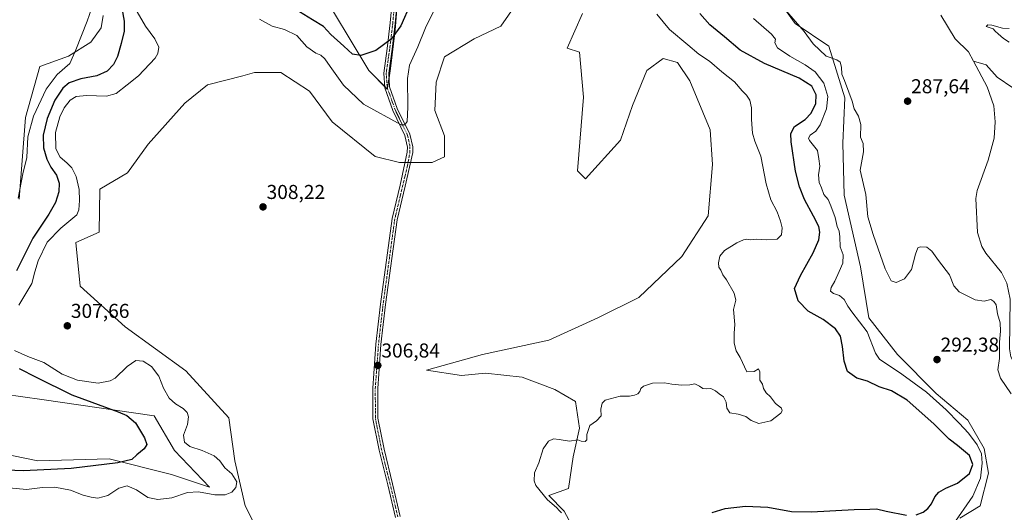
# Model space of a CAD drawing. Units: metres. Extents: x 618778 to 622261, y 4664664 to 4667036.
# Drawn here: x 620379 to 620869, y 4665984 to 4666229 of the extents above; entities that cross this region are included whole.
import ezdxf
from ezdxf.enums import TextEntityAlignment as Align

# ---------------------------------------------------------------- set-up
doc = ezdxf.new("R2010")
doc.units = ezdxf.units.M
doc.header["$MEASUREMENT"] = 0
doc.linetypes.add('TRAZO_Y_PUNTO', pattern=[1, 0.5, -0.25, 0, -0.25])
for name, color, linetype, lineweight in [('Camino', 19, 'Continuous', 0), ('Camino Cxs', 19, 'Continuous', 0), ('Camino eje', 39, 'TRAZO_Y_PUNTO', 13), ('Carátula', 7, 'Continuous', 5), ('Corriente natural lineal', 142, 'Continuous', 13), ('Cultivos herbáceos CxS', 92, 'Continuous', 0), ('Curva de nivel maestra', 36, 'Continuous', 30), ('Curva de nivel normal', 36, 'Continuous', 0), ('Matorral', 135, 'Continuous', 0), ('Matorral CxS', 135, 'Continuous', 0), ('Pastizal CxS', 92, 'Continuous', 0), ('Punto de cota en terreno', 7, 'Continuous', 0), ('Rótulo de punto de cota en terreno', 19, 'Continuous', 0)]:
    doc.layers.add(name, color=color, linetype=linetype, lineweight=lineweight)
doc.styles.add('Arial', font='txt', dxfattribs={"height": 0.2})

# ---------------------------------------------------------------- blocks, each defined once
blk = doc.blocks.new('*U151')
at = {"layer": 'Cultivos herbáceos CxS', "color": 92, "linetype": 'Continuous', "lineweight": 0}
for points in [[(620567.33, 4666249.11, 296.88), (620565.39, 4666224.25, 299.54), (620563.06, 4666205.21, 301.49), (620561.47, 4666194.93, 302.27), (620552.31, 4666204.1, 300.89), (620534.66, 4666233.32, 296.9)], [(620420.05, 4666231.58, 296.17), (620419.04, 4666225.47, 296.5), (620413.95, 4666218.35, 296.21), (620402.76, 4666211.22, 294.45), (620388.51, 4666206.13, 292.4), (620381.39, 4666180.68, 292.89), (620378.34, 4666139.97, 294.91)], [(620361.04, 4666044.28, 294.23), (620389.53, 4666040.21, 297.05), (620445.49, 4666032.07, 301.77), (620455.66, 4666014.76, 302.32), (620473.03, 4665996.58, 303.98), (620454.11, 4666002.89, 302.21), (620423.1, 4666010.69, 299.34), (620387.5, 4666009.67, 297.91), (620357.6, 4666015.81, 294.9)], [(620496.86, 4665975.07, 306.58), (620490.76, 4665987.28, 305.57), (620485.67, 4666009.67, 305.52), (620482.62, 4666031.05, 306.58), (620461.26, 4666054.46, 306.43), (620431, 4666076.43, 306.63), (620408.59, 4666096.74, 307.7), (620406.49, 4666118.45, 307.4), (620418.02, 4666123.68, 307.46), (620418.4, 4666145.06, 307.39), (620432.26, 4666153.2, 308.53), (620442.43, 4666167.45, 308.97), (620460.75, 4666187.81, 309), (620471.94, 4666196.97, 309.01), (620489.57, 4666201.57, 308.36), (620495.34, 4666203.08, 307.95), (620508.56, 4666203.08, 307.18), (620522.81, 4666193.92, 306.97), (620534, 4666178.65, 307.23), (620555.36, 4666161.34, 307.02), (620567.57, 4666158.29, 306.81), (620583.85, 4666158.29, 306.91), (620589.99, 4666161.08, 307.03), (620589.99, 4666171.68, 306.99), (620585.09, 4666184.29, 307), (620585.79, 4666198.3, 307.01), (620589.99, 4666210.9, 306.97), (620604.7, 4666220.01, 306.92), (620618.01, 4666226.31, 306.91), (620630.62, 4666244.52, 307.23)], [(620658.63, 4666232.61, 307.82), (620651, 4666215.29, 308.05), (620657.1, 4666213.26, 308.01), (620659.14, 4666190.86, 307.71), (620656.08, 4666154.22, 307), (620660.15, 4666150.15, 306.6), (620677.45, 4666169.49, 306.58), (620683.55, 4666186.79, 306.77), (620690.68, 4666204.1, 306.72), (620698.81, 4666210.2, 306.38), (620705.94, 4666208.17, 306.09), (620712.04, 4666199.01, 306.21), (620722.21, 4666174.58, 306.26), (620723.23, 4666157.27, 306.14), (620721.2, 4666131.82, 305.67), (620707.97, 4666111.47, 305.64), (620686.61, 4666091.11, 306.04), (620666.26, 4666080.93, 306.29), (620641.84, 4666069.73, 306.37), (620608.9, 4666062.65, 306.68), (620580.93, 4666054.89, 306.65), (620598.41, 4666052.17, 306.01), (620610.3, 4666053.44, 305.92), (620628.61, 4666051.41, 305.8), (620644.89, 4666045.3, 305.68), (620655.07, 4666039.19, 305.41), (620657.1, 4666025.96, 305.1), (620654.05, 4666011.71, 304.58), (620651.63, 4665995.88, 304.1), (620641.84, 4665992.37, 304.79), (620649.53, 4665984.68, 304.56), (620655.13, 4665974.17, 304.88)]]:
    blk.add_polyline3d(points, dxfattribs=at)
blk = doc.blocks.new('*U165')
at = {"layer": 'Curva de nivel normal', "color": 36, "linetype": 'Continuous', "lineweight": 0}
for points in [[(620759.18, 4666234.85, 290), (620768.93, 4666223.6, 290), (620773.48, 4666217.49, 290), (620779.94, 4666211.27, 290), (620785.17, 4666209.51, 290), (620786.82, 4666208.27, 290), (620787.48, 4666205.74, 290), (620787.74, 4666202.32, 290), (620789.06, 4666199.12, 290), (620791.09, 4666193.32, 290), (620792.8, 4666188.8, 290), (620793.85, 4666185.07, 290), (620796.04, 4666181.36, 290), (620797.12, 4666177.2, 290), (620796.88, 4666170.99, 290), (620798.22, 4666167.79, 290), (620798.39, 4666163.7, 290), (620796.86, 4666154.53, 290), (620799.68, 4666142.35, 290), (620800.57, 4666131.24, 290), (620803.22, 4666122.53, 290), (620809.3, 4666105.39, 290), (620812.3, 4666099.42, 290), (620814.7, 4666098.46, 290), (620818.81, 4666100.31, 290), (620822.29, 4666104.99, 290), (620824.26, 4666112.66, 290), (620825.55, 4666115.73, 290), (620826.88, 4666116.35, 290), (620829.99, 4666116.09, 290), (620832.41, 4666114.22, 290), (620835.7, 4666109.46, 290), (620841.31, 4666102.38, 290), (620843.37, 4666096.79, 290), (620846, 4666093.96, 290), (620854.01, 4666089.97, 290), (620858.49, 4666089.29, 290), (620861.81, 4666090.14, 290), (620863.31, 4666089.1, 290), (620864.4, 4666087.41, 290), (620865.2, 4666082.87, 290), (620866.46, 4666078.46, 290), (620866.68, 4666074.35, 290), (620866.13, 4666068.75, 290), (620866.19, 4666060.69, 290), (620865.32, 4666055.09, 290), (620866.68, 4666050.89, 290), (620871.96, 4666043.14, 290)], [(620870.91, 4666218.25, 290), (620868.08, 4666220.08, 290), (620865.48, 4666222.48, 290), (620864.02, 4666223.69, 290), (620862.93, 4666224.93, 290), (620859.49, 4666226.07, 290), (620860.32, 4666226.88, 290), (620862.39, 4666226.73, 290), (620867.64, 4666225.29, 290), (620870.98, 4666225.04, 290)]]:
    blk.add_polyline3d(points, dxfattribs=at)
blk = doc.blocks.new('*U167')
at = {"layer": 'Curva de nivel normal', "color": 36, "linetype": 'Continuous', "lineweight": 0}
for points in [[(620377.81, 4666140.57, 295), (620380.13, 4666152.66, 295), (620382.18, 4666160.87, 295), (620382.59, 4666171.16, 295), (620385.34, 4666181.42, 295), (620391.7, 4666194.88, 295), (620397.15, 4666202.13, 295), (620403.44, 4666207.66, 295), (620406.42, 4666214.51, 295), (620412.18, 4666228.73, 295), (620414.44, 4666235.34, 295)], [(620743.68, 4666229.99, 295), (620752.66, 4666222.25, 295), (620754.61, 4666219.82, 295), (620754.33, 4666217.99, 295), (620755.65, 4666215.52, 295), (620761.81, 4666211.22, 295), (620769.49, 4666206.99, 295), (620774.38, 4666203.44, 295), (620778.71, 4666197.78, 295), (620780.69, 4666191.16, 295), (620779.96, 4666185.07, 295), (620776.85, 4666177.13, 295), (620774.76, 4666173.94, 295), (620771.83, 4666171.99, 295), (620771.05, 4666170.46, 295), (620771.56, 4666169.32, 295), (620775.54, 4666164.32, 295), (620776.26, 4666160.12, 295), (620776.68, 4666156.5, 295), (620776.09, 4666152.12, 295), (620776.42, 4666148.32, 295), (620777.6, 4666145.68, 295), (620778.79, 4666142.42, 295), (620780.83, 4666139.92, 295), (620782.18, 4666136.7, 295), (620784.4, 4666130.94, 295), (620785.3, 4666126.43, 295), (620786.27, 4666124.06, 295), (620786.65, 4666121.33, 295), (620786.77, 4666116.36, 295), (620788.31, 4666112.27, 295), (620788.23, 4666108.12, 295), (620786.36, 4666104.03, 295), (620784.25, 4666099.22, 295), (620782.3, 4666096.12, 295), (620782.08, 4666094.15, 295), (620783.6, 4666093.02, 295), (620786.45, 4666092.12, 295), (620788.76, 4666090.1, 295), (620790.68, 4666086.68, 295), (620792.59, 4666083.93, 295), (620800.28, 4666073.95, 295), (620804.47, 4666063.28, 295), (620806.35, 4666060.37, 295), (620817.5, 4666052.82, 295), (620829.87, 4666043.88, 295), (620839.64, 4666035.15, 295), (620846.01, 4666028.41, 295), (620850.78, 4666023.5, 295), (620854.98, 4666017.59, 295), (620857.13, 4666013.14, 295), (620857.53, 4666008.54, 295), (620856.72, 4666000.98, 295), (620852.86, 4665992.1, 295), (620842.66, 4665977.5, 295)]]:
    blk.add_polyline3d(points, dxfattribs=at)
blk = doc.blocks.new('*U192')
at = {"layer": 'Curva de nivel maestra', "color": 36, "linetype": 'Continuous', "lineweight": 30}
for points in [[(620723.1, 4665983.94, 300), (620729.68, 4665985.9, 300), (620739.69, 4665987.08, 300), (620750.89, 4665986.56, 300), (620762.66, 4665984.5, 300), (620772.53, 4665984.21, 300), (620793.81, 4665985.49, 300), (620801.55, 4665985.56, 300), (620805, 4665985.72, 300), (620809.72, 4665984.54, 300), (620819.79, 4665982.54, 300)], [(620824.73, 4665982.76, 300), (620828.13, 4665984.1, 300), (620830.48, 4665986, 300), (620832.28, 4665988.33, 300), (620833.91, 4665991.67, 300), (620836, 4665994, 300), (620839.49, 4665996, 300), (620845.16, 4665998.6, 300), (620851.22, 4666003.41, 300), (620852.86, 4666007.94, 300), (620851.14, 4666012.36, 300), (620845.29, 4666017.31, 300), (620841.09, 4666020.44, 300), (620833.52, 4666028.2, 300), (620820.11, 4666039.9, 300), (620812.31, 4666044.48, 300), (620806.32, 4666046.62, 300), (620800.41, 4666049.35, 300), (620795.14, 4666050.79, 300), (620790.48, 4666054.16, 300), (620788.83, 4666059.29, 300), (620788.02, 4666066.61, 300), (620787.03, 4666071.82, 300), (620784.53, 4666075.4, 300), (620778.44, 4666080.1, 300), (620770.98, 4666084.31, 300), (620765.95, 4666089.48, 300), (620764.07, 4666095.58, 300), (620767.12, 4666102, 300), (620773.35, 4666113.29, 300), (620776.22, 4666119.8, 300), (620776.78, 4666123.69, 300), (620776.29, 4666126.46, 300), (620773.56, 4666131.62, 300), (620769.02, 4666139.9, 300), (620766.64, 4666146.24, 300), (620764.67, 4666154.04, 300), (620762.46, 4666168.65, 300), (620762.35, 4666172.74, 300), (620764.09, 4666176.17, 300), (620769.47, 4666179.7, 300), (620772.46, 4666182.89, 300), (620774.7, 4666187.72, 300), (620774.86, 4666192.1, 300), (620772.82, 4666196.33, 300), (620766.5, 4666200.35, 300), (620749.18, 4666207.58, 300), (620737.13, 4666214.32, 300), (620729.32, 4666220.99, 300), (620721.96, 4666226.88, 300), (620716.95, 4666232.5, 300)], [(620573, 4666237.33, 300), (620568.27, 4666226.41, 300), (620563.33, 4666219.78, 300), (620555.71, 4666214.09, 300), (620548.37, 4666211.62, 300), (620544.24, 4666212.22, 300), (620539.83, 4666216.34, 300), (620533.37, 4666222.04, 300), (620529.66, 4666226.01, 300), (620524.33, 4666229.38, 300), (620517.82, 4666233.37, 300)], [(620428.5, 4666239.99, 300), (620430.56, 4666228.72, 300), (620430.54, 4666223.73, 300), (620429.09, 4666217.66, 300), (620427.17, 4666211.18, 300), (620425.17, 4666207.13, 300), (620422.04, 4666203.9, 300), (620416.86, 4666201.5, 300), (620408.94, 4666199.92, 300), (620403.23, 4666197.99, 300), (620400.01, 4666195.28, 300), (620396.09, 4666189.31, 300), (620392.26, 4666180.22, 300), (620390.17, 4666171.89, 300), (620390.36, 4666165.69, 300), (620391.97, 4666160.06, 300), (620394.06, 4666155.93, 300), (620396.88, 4666151.99, 300), (620398.18, 4666147.99, 300), (620398.09, 4666143.66, 300), (620396.34, 4666138.32, 300), (620393, 4666132.66, 300), (620385.13, 4666120.66, 300), (620376.88, 4666104.39, 300)], [(620378.36, 4666055.77, 300), (620386.82, 4666051.43, 300), (620404.57, 4666042.58, 300), (620427.47, 4666034.14, 300), (620431.8, 4666032.24, 300), (620436.1, 4666028.59, 300), (620440.58, 4666021.22, 300), (620441.8, 4666017.81, 300), (620440.55, 4666015.72, 300), (620436.85, 4666012.73, 300), (620434.35, 4666010.32, 300), (620427.44, 4666008.75, 300), (620404.09, 4666005.84, 300), (620380.48, 4666004.77, 300), (620367.36, 4666005.23, 300)]]:
    blk.add_polyline3d(points, dxfattribs=at)
blk = doc.blocks.new('5PATER')
at = {"layer": 'Carátula', "linetype": 'Continuous', "lineweight": 5}
h = blk.add_hatch(color=250, dxfattribs=at)
edge = h.paths.add_edge_path()
edge.add_ellipse((0, 0.01), major_axis=(-1.33, -1.34), ratio=0.999422, start_angle=0, end_angle=360)

msp = doc.modelspace()

# ---------------------------------------------------------------- linework, layer by layer
at = {"layer": 'Camino', "color": 19, "linetype": 'Continuous', "lineweight": 0}
for points in [[(620565.48, 4665981.46, 307.21), (620561.69, 4665997.69, 307.03), (620557.4, 4666014.99, 306.78), (620554.31, 4666030.64, 306.93), (620554.25, 4666045.87, 306.83), (620555.84, 4666067.87, 306.87), (620558.15, 4666087.8, 306.95), (620563.95, 4666130.34, 307.21), (620567.93, 4666147.05, 307.04), (620571.44, 4666163.44, 306.35), (620571.5, 4666166.01, 306.14), (620570.19, 4666171.85, 305.59), (620564.16, 4666184.19, 303.8), (620560.17, 4666195.55, 302.2), (620559.67, 4666202.88, 301.33), (620561.45, 4666215.14, 300.17), (620562.97, 4666227.87, 298.84), (620564.26, 4666241.95, 297.28)], [(620566.76, 4666241.85, 297.52), (620565.45, 4666227.61, 299.18), (620563.93, 4666214.81, 300.52), (620562.18, 4666202.79, 301.58), (620562.64, 4666196.05, 302.31), (620566.47, 4666185.16, 303.53), (620572.71, 4666172.39, 305.61), (620574.14, 4666166.13, 306.29), (620574.14, 4666163.33, 306.41), (620570.39, 4666146.59, 307.09), (620566.4, 4666129.83, 307.07), (620560.63, 4666087.53, 306.92), (620558.33, 4666067.64, 306.79), (620556.75, 4666045.78, 306.81), (620556.81, 4666030.89, 306.89), (620559.84, 4666015.54, 306.85), (620564.12, 4665998.27, 306.83), (620567.93, 4665981.97, 307.05)]]:
    msp.add_polyline3d(points, dxfattribs=at)
at = {"layer": 'Camino Cxs', "color": 19, "linetype": 'Continuous', "lineweight": 0}
for points in [[(620565.48, 4665981.46, 307.21), (620561.69, 4665997.69, 307.03), (620557.4, 4666014.99, 306.78), (620554.31, 4666030.64, 306.93), (620554.25, 4666045.87, 306.83), (620555.84, 4666067.87, 306.87), (620558.15, 4666087.8, 306.95), (620563.95, 4666130.34, 307.21), (620567.93, 4666147.05, 307.04), (620571.44, 4666163.44, 306.35), (620571.5, 4666166.01, 306.14), (620570.19, 4666171.85, 305.59), (620564.16, 4666184.19, 303.8), (620560.17, 4666195.55, 302.2), (620559.67, 4666202.88, 301.33), (620561.45, 4666215.14, 300.17), (620562.97, 4666227.87, 298.84), (620564.26, 4666241.95, 297.28)], [(620566.76, 4666241.85, 297.52), (620565.45, 4666227.61, 299.18), (620563.93, 4666214.81, 300.52), (620562.18, 4666202.79, 301.58), (620562.64, 4666196.05, 302.31), (620566.47, 4666185.16, 303.53), (620572.71, 4666172.39, 305.61), (620574.14, 4666166.13, 306.29), (620574.14, 4666163.33, 306.41), (620570.39, 4666146.59, 307.09), (620566.4, 4666129.83, 307.07), (620560.63, 4666087.53, 306.92), (620558.33, 4666067.64, 306.79), (620556.75, 4666045.78, 306.81), (620556.81, 4666030.89, 306.89), (620559.84, 4666015.54, 306.85), (620564.12, 4665998.27, 306.83), (620567.93, 4665981.97, 307.05)]]:
    msp.add_polyline3d(points, dxfattribs=at)
at = {"layer": 'Camino eje', "color": 39, "linetype": 'TRAZO_Y_PUNTO', "lineweight": 13}
msp.add_polyline3d([(620565.51, 4666241.9, 297.37), (620564.21, 4666227.74, 299.01), (620562.69, 4666214.98, 300.34), (620560.93, 4666202.84, 301.4), (620561.41, 4666195.8, 302.17), (620565.32, 4666184.68, 303.65), (620571.45, 4666172.12, 305.46), (620572.7, 4666166.71, 306.16), (620572.71, 4666163.24, 306.39), (620571.59, 4666157.02, 306.71), (620565.18, 4666130.09, 307.14), (620559.39, 4666087.67, 306.93), (620557.09, 4666067.76, 306.84), (620555.5, 4666045.83, 306.82), (620555.56, 4666030.77, 306.91), (620558.62, 4666015.27, 306.81), (620562.91, 4665997.98, 306.93), (620566.71, 4665981.72, 307.12)], dxfattribs=at)
at = {"layer": 'Corriente natural lineal', "color": 142, "linetype": 'Continuous', "lineweight": 13}
for points in [[(620853.21, 4666208.82, 286.75), (620850.75, 4666213.48, 286.22), (620844.11, 4666219.89, 286.5), (620836.95, 4666231.71, 286.24)], [(620872.84, 4666195.44, 287.32), (620864.92, 4666200.88, 287.01), (620859.56, 4666206.97, 286.71), (620853.21, 4666208.82, 286.75)], [(620888.82, 4665982.39, 290.17), (620895.23, 4666004.44, 289.67), (620895.39, 4666008.35, 289.56), (620888.92, 4666035.1, 289.5), (620886.07, 4666040.24, 289.23), (620874.19, 4666056.61, 289.09), (620871.76, 4666061.52, 288.82), (620871.11, 4666065.46, 288.83), (620871.49, 4666090.31, 288.61), (620869.78, 4666098.13, 288.55), (620867.12, 4666103.46, 288.33), (620859.26, 4666113.07, 288.36), (620857.29, 4666116.51, 288.29), (620855.12, 4666123.49, 288.14), (620854.4, 4666140.4, 287.94), (620855.07, 4666144.36, 287.75), (620860.5, 4666159.49, 287.37), (620863.47, 4666170.36, 287.39), (620863.95, 4666178.64, 287.2), (620863.24, 4666186.61, 287.07), (620859.92, 4666196.09, 286.99), (620853.21, 4666208.82, 286.75)]]:
    msp.add_polyline3d(points, dxfattribs=at)
at = {"layer": 'Cultivos herbáceos CxS', "color": 92, "linetype": 'Continuous', "lineweight": 0}
for points in [[(620567.33, 4666249.11, 296.88), (620565.39, 4666224.25, 299.54), (620563.06, 4666205.21, 301.49), (620562.33, 4666200.52, 301.81), (620561.54, 4666195.41, 302.22), (620561.47, 4666194.93, 302.27), (620560.12, 4666196.28, 302.11), (620552.31, 4666204.1, 300.89), (620534.66, 4666233.32, 296.9)], [(620496.86, 4665975.07, 306.58), (620490.76, 4665987.28, 305.57), (620485.67, 4666009.67, 305.52), (620482.62, 4666031.05, 306.58), (620461.26, 4666054.46, 306.43), (620431, 4666076.43, 306.63), (620408.59, 4666096.74, 307.7), (620406.49, 4666118.45, 307.4), (620418.02, 4666123.68, 307.46), (620418.4, 4666145.07, 307.39), (620432.26, 4666153.2, 308.53), (620442.43, 4666167.45, 308.97), (620460.75, 4666187.81, 309), (620471.94, 4666196.97, 309.01), (620489.57, 4666201.57, 308.36), (620495.34, 4666203.08, 307.95), (620508.56, 4666203.08, 307.18), (620522.81, 4666193.92, 306.97), (620534, 4666178.65, 307.23), (620555.36, 4666161.34, 307.02), (620567.57, 4666158.29, 306.81), (620570.34, 4666158.29, 306.7), (620571.82, 4666158.29, 306.65), (620573.01, 4666158.29, 306.65), (620583.85, 4666158.29, 306.91), (620589.99, 4666161.08, 307.03), (620589.99, 4666171.68, 306.99), (620585.09, 4666184.29, 307), (620585.79, 4666198.3, 307.01), (620589.99, 4666210.9, 306.97), (620604.7, 4666220.01, 306.92), (620618.01, 4666226.31, 306.91), (620630.62, 4666244.52, 307.23)], [(620420.05, 4666231.58, 296.17), (620419.04, 4666225.47, 296.5), (620413.95, 4666218.35, 296.21), (620402.76, 4666211.22, 294.45), (620388.51, 4666206.13, 292.4), (620381.39, 4666180.68, 292.89), (620378.34, 4666139.97, 294.91)], [(620658.63, 4666232.62, 307.82), (620651, 4666215.29, 308.05), (620657.1, 4666213.26, 308.01), (620659.14, 4666190.86, 307.71), (620656.08, 4666154.22, 307), (620660.15, 4666150.15, 306.6), (620677.45, 4666169.49, 306.58), (620683.55, 4666186.79, 306.77), (620690.67, 4666204.1, 306.72), (620698.81, 4666210.2, 306.38), (620705.94, 4666208.17, 306.09), (620712.04, 4666199.01, 306.21), (620722.21, 4666174.58, 306.26), (620723.23, 4666157.27, 306.14), (620721.2, 4666131.82, 305.67), (620707.97, 4666111.47, 305.64), (620686.6, 4666091.11, 306.04), (620666.26, 4666080.93, 306.29), (620641.84, 4666069.73, 306.37), (620608.9, 4666062.65, 306.68), (620580.93, 4666054.89, 306.65), (620598.41, 4666052.17, 306.01), (620610.3, 4666053.44, 305.92), (620628.61, 4666051.41, 305.8), (620644.89, 4666045.3, 305.68), (620655.07, 4666039.19, 305.41), (620657.1, 4666025.96, 305.1), (620654.05, 4666011.71, 304.58), (620651.63, 4665995.88, 304.1), (620641.84, 4665992.37, 304.79), (620649.53, 4665984.68, 304.56), (620655.13, 4665974.17, 304.88)], [(620361.04, 4666044.28, 294.23), (620389.53, 4666040.21, 297.05), (620445.49, 4666032.07, 301.77), (620455.66, 4666014.77, 302.32), (620473.02, 4665996.58, 303.98), (620454.11, 4666002.89, 302.21), (620423.1, 4666010.69, 299.34), (620387.49, 4666009.68, 297.91), (620357.6, 4666015.81, 294.9)]]:
    msp.add_polyline3d(points, dxfattribs=at)
at = {"layer": 'Curva de nivel normal', "color": 36, "linetype": 'Continuous', "lineweight": 0}
for points in [[(620378.19, 4666087.3, 305), (620384.53, 4666097.96, 305), (620386.07, 4666103.9, 305), (620387.72, 4666109.27, 305), (620392.25, 4666118.68, 305), (620399.02, 4666125.56, 305), (620406.93, 4666132.23, 305), (620408.01, 4666134.7, 305), (620408.28, 4666139.37, 305), (620408.22, 4666144.85, 305), (620406.68, 4666151.36, 305), (620404.42, 4666155.64, 305), (620402.05, 4666158.18, 305), (620398.67, 4666160.9, 305), (620396.57, 4666165.05, 305), (620396.4, 4666173.34, 305), (620398.44, 4666181.12, 305), (620400.64, 4666185.48, 305), (620403.7, 4666189.42, 305), (620406.59, 4666191.2, 305), (620411.86, 4666191.67, 305), (620421.7, 4666191.41, 305), (620426.6, 4666192.77, 305), (620431.96, 4666197.01, 305), (620437.69, 4666201.47, 305), (620445.94, 4666210.24, 305), (620447.35, 4666212.56, 305), (620447.86, 4666215.8, 305), (620445.76, 4666219.98, 305), (620441.15, 4666226.24, 305), (620437.08, 4666233.41, 305)], [(620497.86, 4666229.65, 305), (620504.12, 4666226.27, 305), (620510.38, 4666224.61, 305), (620516.38, 4666221.53, 305), (620521.46, 4666215.86, 305), (620525.85, 4666212.8, 305), (620528.34, 4666211.74, 305), (620530.38, 4666210.04, 305), (620532.98, 4666206.12, 305), (620539.7, 4666196.91, 305), (620549.64, 4666187.3, 305), (620568.4, 4666177.14, 305), (620570.19, 4666177.09, 305), (620571.36, 4666178.74, 305), (620571.74, 4666185.88, 305), (620571.47, 4666200.13, 305), (620572.51, 4666206.74, 305), (620576.62, 4666215.89, 305), (620580.45, 4666225.41, 305), (620584.34, 4666233.18, 305)], [(620695.6, 4666232.27, 305), (620701.94, 4666224.5, 305), (620711.04, 4666216.93, 305), (620716.56, 4666212.22, 305), (620721.76, 4666208.77, 305), (620727.89, 4666203.56, 305), (620734.33, 4666198.57, 305), (620738.11, 4666194.05, 305), (620740.3, 4666191.87, 305), (620741.86, 4666189.41, 305), (620742.78, 4666185.59, 305), (620742.73, 4666179.66, 305), (620743.25, 4666172.93, 305), (620744.45, 4666168.97, 305), (620747.43, 4666161.43, 305), (620749.99, 4666147.66, 305), (620752.32, 4666139.65, 305), (620755.46, 4666133.79, 305), (620757.07, 4666129.07, 305), (620758.01, 4666125.78, 305), (620757.61, 4666122.28, 305), (620755.56, 4666120.09, 305), (620750.4, 4666119.72, 305), (620745.33, 4666120.18, 305), (620742.4, 4666119.82, 305), (620740.44, 4666120.08, 305), (620738.81, 4666119.84, 305), (620735.4, 4666118.22, 305), (620729.24, 4666114.46, 305), (620727.01, 4666111.64, 305), (620726.36, 4666108.26, 305), (620726.49, 4666106.16, 305), (620727.41, 4666104.74, 305), (620728.38, 4666102.38, 305), (620730.25, 4666099.81, 305), (620734.16, 4666093.2, 305), (620734.92, 4666089.66, 305), (620733.72, 4666085.08, 305), (620734.41, 4666077.63, 305), (620734.16, 4666073.25, 305), (620734.01, 4666068.28, 305), (620735.02, 4666064.43, 305), (620737.09, 4666061.18, 305), (620740.32, 4666054, 305), (620744.04, 4666054.22, 305), (620746.14, 4666055.48, 305), (620746.92, 4666054.1, 305), (620746.85, 4666049.85, 305), (620748.19, 4666047.95, 305), (620748.62, 4666045.67, 305), (620750.01, 4666043.61, 305), (620752.24, 4666041.59, 305), (620754.65, 4666038.33, 305), (620757.65, 4666036, 305), (620758, 4666034.52, 305), (620757.32, 4666033.5, 305), (620752.26, 4666029.6, 305), (620746.4, 4666028.24, 305), (620742.49, 4666029.84, 305), (620739.96, 4666031.85, 305), (620736.16, 4666033, 305), (620731.98, 4666033.53, 305), (620730.39, 4666035.9, 305), (620730.08, 4666038.98, 305), (620728.79, 4666041.65, 305), (620726.55, 4666043.03, 305), (620724.76, 4666044.59, 305), (620722.43, 4666045.66, 305), (620720.32, 4666045.48, 305), (620718.47, 4666045.76, 305), (620716.91, 4666046.92, 305), (620714.47, 4666048, 305), (620711.99, 4666047.58, 305), (620707.99, 4666047.45, 305), (620702.99, 4666047.9, 305), (620699.43, 4666048.61, 305), (620693.42, 4666048.34, 305), (620688.96, 4666046.88, 305), (620687.59, 4666045.78, 305), (620687.13, 4666044.15, 305), (620686.19, 4666043, 305), (620684.53, 4666042.33, 305), (620682.04, 4666041.96, 305), (620677.32, 4666041.92, 305), (620669.82, 4666039.83, 305), (620668.45, 4666038.46, 305), (620667.72, 4666035.42, 305), (620667.98, 4666032.09, 305), (620665.66, 4666029.69, 305), (620662.3, 4666027.29, 305), (620660.81, 4666022.8, 305), (620660.75, 4666020.21, 305), (620659.99, 4666019.28, 305), (620658.02, 4666019.55, 305), (620656.27, 4666020.08, 305), (620652.08, 4666019.41, 305), (620646.99, 4666020.36, 305), (620644.22, 4666020.65, 305), (620641.68, 4666019.56, 305), (620639.03, 4666015.69, 305), (620636.88, 4666008.76, 305), (620634.73, 4666003.63, 305), (620634.56, 4665999.72, 305), (620635.39, 4665997.4, 305), (620641.22, 4665990.24, 305), (620645.76, 4665986.44, 305), (620647.09, 4665984.77, 305), (620648.14, 4665983.77, 305)], [(620373.33, 4665996.3, 305), (620382, 4665995.35, 305), (620389.83, 4665996.38, 305), (620395.98, 4665996.64, 305), (620403.85, 4665995.01, 305), (620410.08, 4665992.57, 305), (620414.13, 4665991.57, 305), (620417.43, 4665991.02, 305), (620422.44, 4665992.48, 305), (620427.92, 4665996.06, 305), (620432.08, 4665997.2, 305), (620436.71, 4665995.23, 305), (620442.33, 4665991.44, 305), (620447.3, 4665990.45, 305), (620454.19, 4665991.28, 305), (620462.02, 4665993.94, 305), (620467.5, 4665994.19, 305), (620475.73, 4665992.82, 305), (620480.72, 4665992.72, 305), (620484.07, 4665994.13, 305), (620486.13, 4665996.35, 305), (620486.53, 4665999.19, 305), (620484.13, 4666003.21, 305), (620480.64, 4666006.21, 305), (620478.18, 4666009.65, 305), (620475.35, 4666012.18, 305), (620469.37, 4666014.88, 305), (620463.18, 4666016.86, 305), (620460.5, 4666018.94, 305), (620460.05, 4666022.48, 305), (620462.01, 4666027.79, 305), (620462.54, 4666031.65, 305), (620461.86, 4666033.75, 305), (620459.87, 4666035.74, 305), (620456.09, 4666038.02, 305), (620452.85, 4666040.93, 305), (620450.18, 4666045.89, 305), (620447.76, 4666051.79, 305), (620444.21, 4666056.62, 305), (620440.05, 4666059.26, 305), (620436.26, 4666059.68, 305), (620432, 4666056.73, 305), (620426, 4666050.81, 305), (620423.54, 4666049.47, 305), (620417.64, 4666048.44, 305), (620407.25, 4666049.87, 305), (620399.6, 4666052.93, 305), (620390.5, 4666058.73, 305), (620382.62, 4666061.67, 305), (620375.94, 4666064.71, 305)]]:
    msp.add_polyline3d(points, dxfattribs=at)
at = {"layer": 'Matorral', "color": 135, "linetype": 'Continuous', "lineweight": 0}
msp.add_polyline3d([(620846.33, 4665981.17, 294.8), (620856.51, 4665987.28, 294.34), (620860.58, 4666003.57, 293.69), (620858.54, 4666015.78, 294.16), (620850.4, 4666030.03, 293.31), (620834.63, 4666043.27, 293.67), (620815.3, 4666062.61, 292.82), (620801.06, 4666080.93, 292.49), (620796.99, 4666106.38, 291.92), (620788.85, 4666142, 291.44), (620788.21, 4666167.9, 290.78), (620789.08, 4666190.6, 290.52), (620781.22, 4666216.35, 289.6), (620764.44, 4666227.51, 289.99), (620749.18, 4666248.88, 289.86), (620743.25, 4666265.23, 289.74), (620738.89, 4666280.94, 288.76), (620738.02, 4666290.98, 288.42), (620730.86, 4666302.83, 289.39), (620732.9, 4666315.05, 289.15), (620732.9, 4666349.66, 288.95), (620730.86, 4666386.3, 287.16), (620725.78, 4666414.8, 285.97), (620712.54, 4666426.12, 285.91)], dxfattribs=at)
at = {"layer": 'Matorral CxS', "color": 135, "linetype": 'Continuous', "lineweight": 0}
msp.add_polyline3d([(620846.33, 4665981.17, 294.8), (620856.51, 4665987.28, 294.34), (620860.58, 4666003.57, 293.69), (620858.54, 4666015.78, 294.16), (620850.4, 4666030.03, 293.31), (620834.63, 4666043.27, 293.67), (620815.3, 4666062.61, 292.82), (620801.06, 4666080.93, 292.49), (620796.99, 4666106.38, 291.92), (620788.85, 4666142, 291.44), (620788.21, 4666167.9, 290.78), (620789.08, 4666190.59, 290.52), (620781.22, 4666216.35, 289.6), (620764.44, 4666227.51, 289.99), (620749.18, 4666248.88, 289.86)], dxfattribs=at)
at = {"layer": 'Pastizal CxS', "color": 92, "linetype": 'Continuous', "lineweight": 0}
for points in [[(620846.33, 4665981.17, 294.8), (620856.51, 4665987.28, 294.34), (620860.58, 4666003.57, 293.69), (620858.54, 4666015.78, 294.16), (620850.4, 4666030.03, 293.31), (620834.63, 4666043.27, 293.67), (620815.3, 4666062.61, 292.82), (620801.06, 4666080.93, 292.49), (620796.99, 4666106.38, 291.92), (620788.85, 4666142, 291.44), (620788.21, 4666167.9, 290.78), (620789.08, 4666190.6, 290.52), (620781.22, 4666216.35, 289.6), (620764.44, 4666227.51, 289.99), (620749.18, 4666248.88, 289.86), (620743.25, 4666265.23, 289.74), (620738.89, 4666280.94, 288.76), (620738.02, 4666290.98, 288.42), (620730.86, 4666302.83, 289.39), (620732.9, 4666315.05, 289.15), (620732.9, 4666349.66, 288.95), (620730.86, 4666386.3, 287.16), (620725.78, 4666414.8, 285.97), (620712.54, 4666426.12, 285.91)], [(620534.66, 4666233.32, 296.9), (620552.31, 4666204.1, 300.89), (620561.47, 4666194.93, 302.27), (620563.06, 4666205.21, 301.49), (620565.39, 4666224.25, 299.54), (620567.33, 4666249.11, 296.88)], [(620567.33, 4666249.11, 296.88), (620565.39, 4666224.25, 299.54), (620563.06, 4666205.21, 301.49), (620562.33, 4666200.52, 301.81), (620561.54, 4666195.41, 302.22), (620561.47, 4666194.93, 302.27), (620560.12, 4666196.28, 302.11), (620552.31, 4666204.1, 300.89), (620534.66, 4666233.32, 296.9)], [(620749.18, 4666248.88, 289.86), (620764.44, 4666227.51, 289.99), (620781.22, 4666216.35, 289.6), (620789.08, 4666190.59, 290.52), (620788.21, 4666167.9, 290.78), (620788.85, 4666142, 291.44), (620796.99, 4666106.38, 291.92), (620801.06, 4666080.93, 292.49), (620815.3, 4666062.61, 292.82), (620834.63, 4666043.27, 293.67), (620850.4, 4666030.03, 293.31), (620858.54, 4666015.78, 294.16), (620860.58, 4666003.57, 293.69), (620856.51, 4665987.28, 294.34), (620846.33, 4665981.17, 294.8)], [(620630.62, 4666244.52, 307.23), (620618.01, 4666226.31, 306.91), (620604.7, 4666220.01, 306.92), (620589.99, 4666210.9, 306.97), (620585.79, 4666198.3, 307.01), (620585.09, 4666184.29, 307), (620589.99, 4666171.68, 306.99), (620589.99, 4666161.08, 307.03), (620583.85, 4666158.29, 306.91), (620567.57, 4666158.29, 306.81), (620555.36, 4666161.34, 307.02), (620534, 4666178.65, 307.23), (620522.81, 4666193.92, 306.97), (620508.56, 4666203.08, 307.18), (620495.34, 4666203.08, 307.95), (620489.57, 4666201.57, 308.36), (620471.94, 4666196.97, 309.01), (620460.75, 4666187.81, 309), (620442.43, 4666167.45, 308.97), (620432.26, 4666153.2, 308.53), (620418.4, 4666145.06, 307.39), (620418.02, 4666123.68, 307.46), (620406.49, 4666118.45, 307.4), (620408.59, 4666096.74, 307.7), (620431, 4666076.43, 306.63), (620461.26, 4666054.46, 306.43), (620482.62, 4666031.05, 306.58), (620485.67, 4666009.67, 305.52), (620490.76, 4665987.28, 305.57), (620496.86, 4665975.07, 306.58)], [(620496.86, 4665975.07, 306.58), (620490.76, 4665987.28, 305.57), (620485.67, 4666009.67, 305.52), (620482.62, 4666031.05, 306.58), (620461.26, 4666054.46, 306.43), (620431, 4666076.43, 306.63), (620408.59, 4666096.74, 307.7), (620406.49, 4666118.45, 307.4), (620418.02, 4666123.68, 307.46), (620418.4, 4666145.07, 307.39), (620432.26, 4666153.2, 308.53), (620442.43, 4666167.45, 308.97), (620460.75, 4666187.81, 309), (620471.94, 4666196.97, 309.01), (620489.57, 4666201.57, 308.36), (620495.34, 4666203.08, 307.95), (620508.56, 4666203.08, 307.18), (620522.81, 4666193.92, 306.97), (620534, 4666178.65, 307.23), (620555.36, 4666161.34, 307.02), (620567.57, 4666158.29, 306.81), (620570.34, 4666158.29, 306.7), (620571.82, 4666158.29, 306.65), (620573.01, 4666158.29, 306.65), (620583.85, 4666158.29, 306.91), (620589.99, 4666161.08, 307.03), (620589.99, 4666171.68, 306.99), (620585.09, 4666184.29, 307), (620585.79, 4666198.3, 307.01), (620589.99, 4666210.9, 306.97), (620604.7, 4666220.01, 306.92), (620618.01, 4666226.31, 306.91), (620630.62, 4666244.52, 307.23)], [(620378.34, 4666139.97, 294.91), (620381.39, 4666180.68, 292.89), (620388.51, 4666206.13, 292.4), (620402.76, 4666211.22, 294.45), (620413.95, 4666218.35, 296.21), (620419.04, 4666225.47, 296.5), (620420.05, 4666231.58, 296.17)], [(620420.05, 4666231.58, 296.17), (620419.04, 4666225.47, 296.5), (620413.95, 4666218.35, 296.21), (620402.76, 4666211.22, 294.45), (620388.51, 4666206.13, 292.4), (620381.39, 4666180.68, 292.89), (620378.34, 4666139.97, 294.91)], [(620658.63, 4666232.62, 307.82), (620651, 4666215.29, 308.05), (620657.1, 4666213.26, 308.01), (620659.14, 4666190.86, 307.71), (620656.08, 4666154.22, 307), (620660.15, 4666150.15, 306.6), (620677.45, 4666169.49, 306.58), (620683.55, 4666186.79, 306.77), (620690.67, 4666204.1, 306.72), (620698.81, 4666210.2, 306.38), (620705.94, 4666208.17, 306.09), (620712.04, 4666199.01, 306.21), (620722.21, 4666174.58, 306.26), (620723.23, 4666157.27, 306.14), (620721.2, 4666131.82, 305.67), (620707.97, 4666111.47, 305.64), (620686.6, 4666091.11, 306.04), (620666.26, 4666080.93, 306.29), (620641.84, 4666069.73, 306.37), (620608.9, 4666062.65, 306.68), (620580.93, 4666054.89, 306.65), (620598.41, 4666052.17, 306.01), (620610.3, 4666053.44, 305.92), (620628.61, 4666051.41, 305.8), (620644.89, 4666045.3, 305.68), (620655.07, 4666039.19, 305.41), (620657.1, 4666025.96, 305.1), (620654.05, 4666011.71, 304.58), (620651.63, 4665995.88, 304.1), (620641.84, 4665992.37, 304.79), (620649.53, 4665984.68, 304.56), (620655.13, 4665974.17, 304.88)], [(620655.13, 4665974.17, 304.88), (620649.53, 4665984.68, 304.56), (620641.84, 4665992.37, 304.79), (620651.63, 4665995.88, 304.1), (620654.05, 4666011.71, 304.58), (620657.1, 4666025.96, 305.1), (620655.07, 4666039.19, 305.41), (620644.89, 4666045.3, 305.68), (620628.61, 4666051.41, 305.8), (620610.3, 4666053.44, 305.92), (620598.41, 4666052.17, 306.01), (620580.93, 4666054.89, 306.65), (620608.9, 4666062.65, 306.68), (620641.84, 4666069.73, 306.37), (620666.26, 4666080.93, 306.29), (620686.61, 4666091.11, 306.04), (620707.97, 4666111.47, 305.64), (620721.2, 4666131.82, 305.67), (620723.23, 4666157.27, 306.14), (620722.21, 4666174.58, 306.26), (620712.04, 4666199.01, 306.21), (620705.94, 4666208.17, 306.09), (620698.81, 4666210.2, 306.38), (620690.68, 4666204.1, 306.72), (620683.55, 4666186.79, 306.77), (620677.45, 4666169.49, 306.58), (620660.15, 4666150.15, 306.6), (620656.08, 4666154.22, 307), (620659.14, 4666190.86, 307.71), (620657.1, 4666213.26, 308.01), (620651, 4666215.29, 308.05), (620658.63, 4666232.61, 307.82)], [(620357.6, 4666015.81, 294.9), (620387.5, 4666009.67, 297.91), (620423.1, 4666010.69, 299.34), (620454.11, 4666002.89, 302.21), (620473.03, 4665996.58, 303.98), (620455.66, 4666014.76, 302.32), (620445.49, 4666032.07, 301.77), (620389.53, 4666040.21, 297.05), (620361.04, 4666044.28, 294.23)], [(620361.04, 4666044.28, 294.23), (620389.53, 4666040.21, 297.05), (620445.49, 4666032.07, 301.77), (620455.66, 4666014.77, 302.32), (620473.02, 4665996.58, 303.98), (620454.11, 4666002.89, 302.21), (620423.1, 4666010.69, 299.34), (620387.49, 4666009.68, 297.91), (620357.6, 4666015.81, 294.9)]]:
    msp.add_polyline3d(points, dxfattribs=at)

# ---------------------------------------------------------------- block references
at = {"layer": 'Cultivos herbáceos CxS', "color": 92, "linetype": 'Continuous', "lineweight": 0}
msp.add_blockref('*U151', (0, 0), dxfattribs=at)
at = {"layer": 'Curva de nivel maestra', "color": 36, "linetype": 'Continuous', "lineweight": 30}
msp.add_blockref('*U192', (0, 0), dxfattribs=at)
at = {"layer": 'Curva de nivel normal', "color": 36, "linetype": 'Continuous', "lineweight": 0}
for name in ['*U165', '*U167']:
    msp.add_blockref(name, (0, 0), dxfattribs=at)
at = {"layer": 'Punto de cota en terreno', "linetype": 'Continuous', "lineweight": 0}
for p in [(620820.39, 4666188.86, 287.64), (620499.64, 4666136.19, 308.22), (620402.25, 4666076.95, 307.66), (620835.04, 4666060.13, 292.38), (620556.76, 4666057.2, 306.84)]:
    msp.add_blockref('5PATER', p, dxfattribs=at)

# ---------------------------------------------------------------- texts
at = {"layer": 'Rótulo de punto de cota en terreno', "color": 19, "linetype": 'Continuous', "lineweight": 0, "style": 'Arial'}
for s, p in [('287,64', (620822.15, 4666190.62)), ('308,22', (620501.4, 4666137.95)), ('307,66', (620404.01, 4666078.71)), ('306,84', (620558.52, 4666058.96)), ('292,38', (620836.8, 4666061.89))]:
    msp.add_text(s, height=7, dxfattribs=at).set_placement(p, align=Align.BOTTOM_LEFT)

doc.saveas('drawing.dxf')
